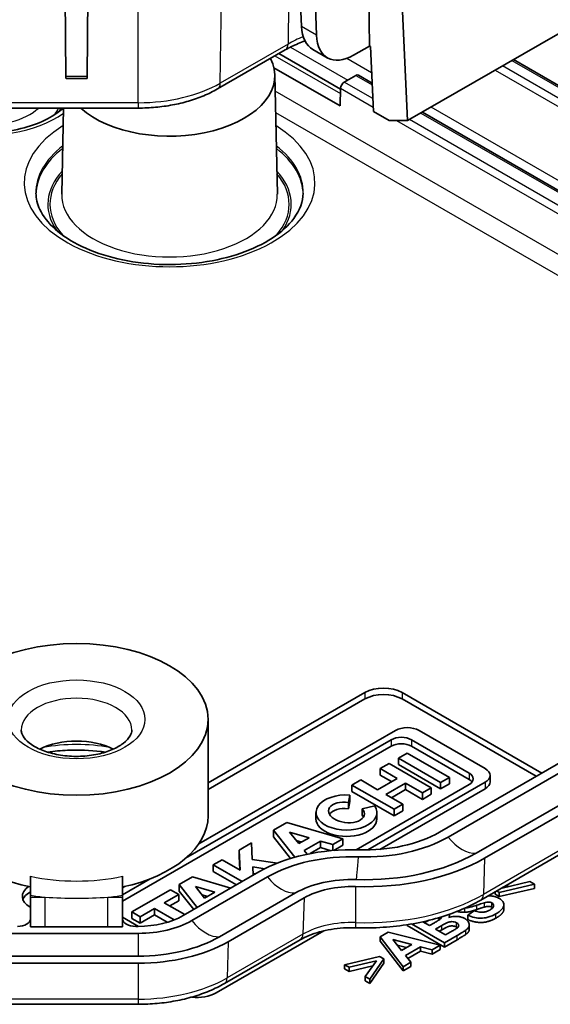
# Model space of a CAD drawing. Units: millimetres. Extents: x 154 to 2530, y 144 to 566.
# Drawn here: x 585 to 605, y 297 to 334 of the extents above; entities that cross this region are included whole.
import ezdxf

# ---------------------------------------------------------------- set-up
doc = ezdxf.new("R2010")
doc.units = ezdxf.units.MM
doc.layers.add('Visible (ISO)', color=7, linetype='Continuous', lineweight=35)
doc.layers.add('Visible Narrow (ISO)', color=7, linetype='Continuous', lineweight=25)

msp = doc.modelspace()

# ---------------------------------------------------------------- linework, layer by layer
at = {"layer": 'Visible (ISO)'}
for p, q in [((599.7643, 330.3179), (634.7045, 350.4907)), ((598.158, 343.7318), (598.3193, 333.1579)), ((599.1688, 343.5608), (599.7643, 330.3179)), ((596.0522, 341.6505), (596.301, 333.5686)), ((595.7353, 333.8952), (595.4083, 341.0142)), ((586.7807, 332.0019), (586.725, 337.1739)), ((587.5841, 332.0019), (587.6397, 337.1739)), ((596.7143, 332.7095), (596.1677, 333.0251)), ((598.3193, 333.1579), (597.7143, 332.8086)), ((598.3546, 333.1374), (598.3193, 333.1579)), ((598.4657, 330.6665), (598.3546, 333.1374)), ((592.5423, 331.5243), (595.1167, 333.0106)), ((594.8721, 332.8694), (597.2176, 331.5153)), ((597.1986, 330.8779), (594.6855, 332.3288)), ((627.1701, 319.1422), (603.7888, 332.6414)), ((587.5827, 331.9188), (586.7821, 331.9188)), ((594.7176, 332.0637), (594.8146, 327.5264)), ((597.7939, 332.038), (597.3599, 331.7875)), ((597.8939, 332.0479), (598.4172, 331.7458)), ((597.2185, 331.5483), (597.1986, 330.8779)), ((583.4221, 330.7964), (589.5285, 330.7964)), ((586.6911, 330.7964), (586.6212, 327.5264)), ((599.0634, 330.3215), (598.4657, 330.6665)), ((600.3273, 330.643), (624.3763, 316.7582)), ((599.7643, 330.3179), (599.0634, 330.3215)), ((626.01, 317.7014), (600.9784, 303.2494)), ((601.306, 303.0603), (626.3376, 317.5123)), ((627.3983, 316.8999), (602.3667, 302.4479)), ((602.6943, 302.2587), (627.7259, 316.7107)), ((602.5486, 300.6662), (627.5801, 315.1182)), ((592.1824, 305.1198), (598.1426, 308.5609)), ((598.1426, 308.316), (592.1824, 304.8749)), ((599.5568, 308.5609), (604.8675, 305.4948)), ((604.6553, 305.3723), (599.5568, 308.316)), ((592.1824, 307.5403), (592.1824, 303.8661)), ((599.3015, 307.1165), (591.8315, 302.8038)), ((602.7118, 305.6686), (600.2039, 307.1165)), ((599.1441, 306.5202), (588.9324, 300.6245)), ((591.3293, 302.2533), (599.1441, 306.7651)), ((599.9101, 306.7651), (602.1032, 305.4989)), ((602.1032, 305.254), (599.9101, 306.5202)), ((599.7539, 306.257), (599.4182, 306.0631)), ((599.4182, 306.0631), (601.0184, 305.1392)), ((599.4182, 306.0631), (599.4182, 305.8182)), ((601.3542, 305.3331), (599.7539, 306.257)), ((599.0614, 305.8571), (598.7282, 305.6648)), ((600.6616, 304.9332), (599.0614, 305.8571)), ((599.4182, 305.8182), (601.0184, 304.8942)), ((598.7282, 305.6648), (598.7282, 305.4198)), ((598.7282, 305.6648), (599.3709, 305.2937)), ((598.7282, 305.4198), (599.1588, 305.1712)), ((601.0184, 305.1392), (601.3542, 305.3331)), ((601.3542, 305.3331), (601.3542, 305.0881)), ((602.8987, 305.4081), (602.8987, 305.1631)), ((597.9832, 305.2346), (597.65, 305.0423)), ((597.65, 305.0423), (597.65, 304.7973)), ((597.65, 305.0423), (599.2503, 304.1184)), ((602.1032, 305.0567), (597.8095, 302.5777)), ((598.6259, 304.8635), (597.9832, 305.2346)), ((598.251, 302.5721), (602.7118, 305.1475)), ((599.3709, 305.2937), (598.6259, 304.8635)), ((598.9407, 304.6818), (599.6858, 305.1119)), ((599.6858, 305.1119), (599.6858, 304.867)), ((599.6858, 305.1119), (600.3285, 304.7409)), ((600.3285, 304.7409), (600.6616, 304.9332)), ((600.6616, 304.9332), (600.6616, 304.6883)), ((601.0184, 305.1392), (601.0184, 304.8942)), ((601.0184, 304.8942), (601.3542, 305.0881)), ((597.516, 304.3786), (597.5715, 304.662)), ((597.5715, 304.662), (597.5715, 304.4171)), ((597.65, 304.7973), (599.2503, 303.8734)), ((598.7149, 302.5949), (602.7118, 304.9026)), ((599.5834, 304.3107), (598.9407, 304.6818)), ((599.1528, 304.5593), (599.6858, 304.867)), ((599.6858, 304.867), (600.3285, 304.4959)), ((600.3285, 304.7409), (600.3285, 304.4959)), ((600.3285, 304.4959), (600.6616, 304.6883)), ((597.516, 304.1336), (597.5715, 304.4171)), ((597.516, 304.3786), (597.516, 304.1336)), ((598.5179, 304.2438), (598.0398, 304.1346)), ((599.2503, 304.1184), (599.5834, 304.3107)), ((599.5834, 304.3107), (599.5834, 304.0658)), ((596.284, 303.998), (596.284, 303.753)), ((598.0398, 304.1346), (598.0398, 303.8897)), ((598.599, 303.998), (598.599, 303.753)), ((599.2503, 304.1184), (599.2503, 303.8734)), ((599.2503, 303.8734), (599.5834, 304.0658)), ((595.1781, 303.6151), (594.6662, 303.3196)), ((597.3003, 302.9926), (595.1781, 303.6151)), ((594.6662, 303.3196), (594.6662, 303.0746)), ((594.6662, 303.3196), (595.4789, 302.2946)), ((594.6662, 303.0746), (595.321, 302.2487)), ((595.2822, 303.2529), (596.022, 303.0359)), ((595.6325, 302.8111), (595.2822, 303.2529)), ((593.8322, 302.838), (593.3616, 302.5663)), ((593.8627, 302.2143), (593.8322, 302.838)), ((595.7407, 302.8735), (595.5353, 302.9338)), ((596.022, 303.0359), (595.6325, 302.8111)), ((595.84, 302.5495), (596.46, 302.9075)), ((596.46, 302.9075), (596.9195, 302.7727)), ((596.46, 302.9075), (596.46, 302.6625)), ((596.9195, 302.7727), (597.3003, 302.9926)), ((596.9195, 302.7727), (596.9195, 302.549)), ((596.9623, 302.5525), (597.3003, 302.7476)), ((597.3003, 302.9926), (597.3003, 302.7476)), ((593.3616, 302.5663), (593.3616, 302.3214)), ((593.3616, 302.5663), (593.399, 301.8034)), ((593.3616, 302.3214), (593.3866, 301.8105)), ((595.9514, 302.4089), (595.84, 302.5495)), ((596.0578, 302.4303), (596.46, 302.6625)), ((596.46, 302.6625), (596.8638, 302.5441)), ((592.7195, 302.1957), (592.3815, 302.0005)), ((592.3815, 302.0005), (592.3815, 301.7556)), ((592.3815, 302.0005), (593.477, 301.368)), ((593.399, 301.8034), (592.7195, 302.1957)), ((594.8195, 302.0742), (593.8627, 302.2143)), ((585.4324, 301.5702), (585.4324, 300.8557)), ((588.9324, 300.8557), (588.9324, 301.5702)), ((594.1137, 301.7356), (591.233, 300.0724)), ((592.3815, 301.7556), (593.2649, 301.2455)), ((593.8925, 301.6079), (593.877, 301.9241)), ((593.877, 301.9241), (594.3368, 301.8567)), ((593.8891, 301.6773), (593.9878, 301.6629)), ((588.9324, 300.8694), (589.9759, 301.4719)), ((591.5945, 301.5462), (591.0827, 301.2507)), ((591.0827, 301.2507), (591.0827, 301.0057)), ((591.0827, 301.2507), (591.7707, 300.3829)), ((591.5606, 299.8832), (594.4413, 301.5464)), ((593.0474, 301.12), (591.5945, 301.5462)), ((591.6987, 301.184), (592.4385, 300.967)), ((592.049, 300.7421), (591.6987, 301.184)), ((603.2529, 300.9588), (604.5884, 301.2681)), ((604.4149, 301.3683), (603.3661, 301.1175)), ((603.5955, 301.2706), (603.5093, 301.1517)), ((604.5884, 301.2681), (604.4149, 301.3683)), ((604.5884, 301.1048), (604.5884, 301.2681)), ((585.4324, 300.9778), (585.4146, 300.9675)), ((585.4324, 300.7657), (585.4324, 300.8557)), ((589.0224, 301.1819), (588.9324, 301.1299)), ((588.9324, 300.8557), (588.9324, 300.7657)), ((590.7498, 301.0584), (589.2883, 300.2147)), ((590.5189, 300.5616), (591.0646, 300.8767)), ((591.0646, 300.8767), (590.7498, 301.0584)), ((591.0646, 300.8767), (591.0646, 300.6317)), ((591.0827, 301.0057), (591.6375, 300.3059)), ((592.1571, 300.8046), (591.9518, 300.8648)), ((592.4385, 300.967), (592.049, 300.7421)), ((595.5019, 300.934), (592.6212, 299.2709)), ((603.0901, 300.8895), (603.0901, 300.9789)), ((603.2529, 300.7955), (603.0901, 300.8895)), ((603.1542, 301.0158), (603.2529, 300.9588)), ((604.5884, 301.1048), (603.2529, 300.7955)), ((603.2529, 300.7955), (603.2529, 300.9588)), ((603.3661, 301.1175), (603.3919, 301.1531)), ((585.4324, 299.6507), (585.4324, 300.7657)), ((588.9324, 300.7657), (588.9324, 299.6507)), ((591.2996, 300.1109), (590.5189, 300.5616)), ((590.731, 300.4392), (591.0646, 300.6317)), ((592.9489, 299.0817), (595.8296, 300.7449)), ((603.4282, 300.3174), (603.4282, 300.4807)), ((585.4324, 300.3857), (585.4146, 300.396)), ((589.2883, 300.2147), (589.2883, 299.9697)), ((589.2883, 300.2147), (589.6031, 300.0329)), ((589.6031, 300.0329), (590.1411, 300.3435)), ((589.6031, 299.788), (590.1411, 300.0986)), ((590.1411, 300.3435), (590.1411, 300.0986)), ((590.1411, 300.3435), (590.8932, 299.9093)), ((590.1411, 300.0986), (590.6274, 299.8178)), ((601.3601, 300.0116), (601.3601, 300.1)), ((602.3065, 300.2618), (602.0554, 300.0857)), ((602.0554, 299.9224), (602.0554, 300.0857)), ((589.5424, 299.6648), (588.9324, 300.017)), ((589.2883, 299.9697), (589.6031, 299.788)), ((589.6031, 300.0329), (589.6031, 299.788)), ((599.7486, 299.6909), (599.7486, 299.7281)), ((601.1628, 298.8744), (599.7486, 299.6909)), ((599.9186, 299.7561), (601.1628, 299.0377)), ((600.5959, 299.6949), (600.3448, 299.8398)), ((600.4331, 299.8147), (600.4107, 299.8018)), ((600.7834, 299.8031), (600.5959, 299.6949)), ((600.8309, 299.5592), (601.0626, 299.693)), ((602.1119, 299.5587), (602.1119, 299.722)), ((583.4221, 299.3973), (589.5285, 299.3973)), ((585.9934, 299.6507), (585.4324, 299.6507)), ((588.3714, 299.6507), (585.9934, 299.6507)), ((588.9324, 299.6507), (588.3714, 299.6507)), ((589.5285, 299.6648), (589.4324, 299.6648)), ((596.58, 299.4938), (592.4857, 297.13)), ((599.0307, 299.4397), (598.7268, 299.2642)), ((601.0098, 298.9493), (599.0307, 299.4397)), ((601.2092, 299.3407), (600.8309, 299.5592)), ((601.0626, 299.5297), (600.9723, 299.4775)), ((601.1628, 299.0377), (601.6447, 299.3159)), ((601.4744, 299.4938), (601.2092, 299.3407)), ((592.8031, 297.4891), (595.6838, 299.1523)), ((598.7268, 299.2642), (599.5913, 298.1303)), ((598.7268, 299.1009), (598.7268, 299.2642)), ((599.5913, 297.967), (598.7268, 299.1009)), ((599.5374, 298.7464), (599.2054, 299.1596)), ((599.2054, 299.1596), (599.9243, 298.9698)), ((599.7302, 298.8578), (599.3719, 298.9524)), ((599.9243, 298.9698), (599.5374, 298.7464)), ((600.6993, 298.7701), (601.0098, 298.9493)), ((601.0098, 298.786), (601.0098, 298.9493)), ((601.6447, 299.1526), (601.1628, 298.8744)), ((601.1628, 298.8744), (601.1628, 299.0377)), ((599.6904, 298.5585), (600.2552, 298.8846)), ((600.2552, 298.7213), (599.7801, 298.447)), ((600.2552, 298.8846), (600.6993, 298.7701)), ((600.2552, 298.7213), (600.2552, 298.8846)), ((600.6993, 298.6068), (600.2552, 298.7213)), ((601.0098, 298.786), (600.6993, 298.6068)), ((600.6993, 298.6068), (600.6993, 298.7701)), ((589.5285, 298.5312), (583.4221, 298.5312)), ((583.4221, 298.2637), (589.5285, 298.2637)), ((598.6998, 298.518), (597.3686, 298.2062)), ((597.3686, 298.2062), (597.5422, 298.106)), ((597.3686, 298.0429), (597.3686, 298.2062)), ((597.5422, 298.106), (598.5866, 298.3581)), ((598.5866, 298.3581), (598.1533, 297.7532)), ((598.3269, 297.653), (598.8626, 298.4241)), ((598.8626, 298.2608), (598.3269, 297.4897)), ((598.8626, 298.4241), (598.6998, 298.518)), ((598.8626, 298.2608), (598.8626, 298.4241)), ((599.5913, 298.1303), (599.8942, 298.3052)), ((599.8942, 298.3052), (599.6904, 298.5585)), ((599.8942, 298.1419), (599.8942, 298.3052)), ((597.5422, 297.9427), (597.3686, 298.0429)), ((598.4452, 298.1607), (597.5422, 297.9427)), ((597.5422, 297.9427), (597.5422, 298.106)), ((599.8942, 298.1419), (599.5913, 297.967)), ((599.5913, 297.967), (599.5913, 298.1303)), ((598.1533, 297.7532), (598.3269, 297.653)), ((598.1533, 297.5899), (598.1533, 297.7532)), ((598.3269, 297.4897), (598.1533, 297.5899)), ((598.3269, 297.4897), (598.3269, 297.653)), ((583.4221, 296.6988), (589.5285, 296.6988))]:
    msp.add_line(p, q, dxfattribs=at)
for centre, major_axis, ratio, start_param, end_param in [((597.156, 334.7639), (0.9821, 1.7423), 0.5907462, 2.3850045, 3.1354961), ((597.7143, 334.4416), (-1, -1.7321), 0.5773503, 5.5326937, 7.0685835), ((590.7179, 332.0352), (4, 0), 0.5773503, 3.7078012, 6.5691372), ((586.7807, 332.1188), (-0.0014, 0.2), 0.0050382, 2.1949668, 3.1415567), ((587.5841, 332.1188), (-0.0014, -0.2), 0.0050382, 0.0000359, 0.9466259), ((597.7939, 331.8747), (0.1, 0.1732), 0.5773503, 0, 0.7853982), ((597.3599, 331.6242), (-0.1, -0.1732), 0.5773503, 3.9269908, 5.4628806), ((598.8497, 308.1527), (1, 0), 0.5773503, 0.7853982, 2.3561945), ((598.8497, 307.9077), (-1, 0), 0.5773503, 3.9269908, 5.4977871), ((599.7527, 306.856), (-0.6381, 0), 0.5773503, 3.9269908, 5.4977871), ((587.1824, 305.4991), (2.1, 0), 0.5773503, 0.8439615, 2.2976311), ((599.5271, 306.544), (0.5417, 0), 0.5773503, 0.7853982, 2.3561945), ((599.5271, 306.2991), (-0.5417, 0), 0.5773503, 3.9269908, 5.4977871), ((601.7202, 305.2778), (0.5417, 0), 0.5773503, 5.4977871, 7.0685835), ((602.2606, 305.4081), (0.6381, 0), 0.5773503, 5.4977871, 7.0685835), ((601.7202, 305.0329), (-0.5417, 0), 0.5773503, 3.5439986, 3.9269908), ((602.2606, 305.1631), (0.6381, 0), 0.5773503, 5.4977871, 6.2831853), ((597.4415, 303.998), (-1.1575, 0), 0.5773503, 4.5998247, 9.8014552), ((597.4415, 303.998), (0.6791, -0.0819), 0.5659796, 1.529267, 6.8483306), ((597.4415, 303.753), (0.6791, -0.0819), 0.5659796, 1.529267, 2.8894938), ((587.1824, 303.8661), (-5, 0), 0.5773503, 0, 1.2132252), ((587.1824, 303.8661), (5, 0), 0.5773503, 5.0699601, 6.2831853), ((597.4415, 303.753), (0.6791, -0.0819), 0.5659796, 0.3884492, 0.5651453), ((597.4415, 303.753), (-1.1575, 0), 0.5773503, 0, 3.1415927), ((598.1426, 304.8867), (4.4738, 0), 0.5773503, 4.6567185, 5.4977871), ((598.1426, 304.8867), (-4.0105, 0), 0.5773503, 1.5151258, 2.3561945), ((597.6418, 299.6986), (-4.9895, 0), 0.5773503, 4.6567185, 5.4977871), ((597.6418, 299.6986), (4.5262, 0), 0.5773503, 1.5151258, 2.3561945), ((598.1426, 304.8867), (-5.9738, 0), 0.5773503, 1.5151258, 2.3561945), ((598.1426, 304.8867), (6.4371, 0), 0.5773503, 4.6567185, 5.4977871), ((597.6418, 299.6986), (-3.0262, 0), 0.5773503, 4.6567185, 5.4977871), ((597.6418, 299.6986), (2.5629, 0), 0.5773503, 1.5151258, 2.3561945), ((586.1217, 300.8042), (-1, 0), 0.5773503, 5.5790118, 7.0685835), ((586.1217, 300.5593), (-1, 0), 0.5773503, 5.4977871, 6.0694292), ((589.5285, 301.0565), (-2.4105, 0), 0.5773503, 1.5707963, 2.3561945), ((584.9324, 299.9536), (0.5, 0), 0.5777022, 4.712389, 6.2831853), ((589.4324, 299.9536), (0.5, 0), 0.5777022, 3.1415927, 4.712389), ((589.5285, 301.0565), (2.8738, 0), 0.5773503, 4.712389, 5.4977871), ((589.5285, 301.0565), (-4.3738, 0), 0.5773503, 1.5707963, 2.3561945), ((589.5285, 301.0565), (4.8371, 0), 0.5773503, 4.712389, 5.4977871), ((591.7786, 297.5382), (-1, 0), 0.5773503, 1.3540297, 2.3561945)]:
    msp.add_ellipse(centre, major_axis=major_axis, ratio=ratio, start_param=start_param, end_param=end_param, dxfattribs=at)
msp.add_ellipse((587.1824, 307.5403), major_axis=(-5, 0), ratio=0.5773503, dxfattribs=at)
for points, degree, knots in [([(595.1167, 333.0106), (595.2642, 333.0958), (595.427, 333.1762), (595.6877, 333.2851), (595.7762, 333.3192), (595.8672, 333.3512)], 3, [0, 0, 0, 0, 0.07097834, 0.07097834, 0.10565782, 0.10565782, 0.10565782, 0.10565782]), ([(586.6742, 330.7964), (586.5581, 330.6891), (586.4187, 330.5847), (586.0228, 330.3449), (585.7423, 330.2182), (585.1159, 330.0153), (584.7695, 329.9396), (584.0464, 329.8508), (583.6694, 329.8382), (582.927, 329.8791), (582.5618, 329.9327), (581.885, 330.098), (581.5731, 330.2095), (581.0367, 330.4722), (580.8113, 330.6229), (580.4612, 330.9393), (580.338, 331.1042), (580.2001, 331.3952), (580.1703, 331.523), (580.1676, 331.6494)], 3, [1.3437247, 1.3437247, 1.3437247, 1.3437247, 1.5467104, 1.5467104, 1.8449268, 1.8449268, 2.1465363, 2.1465363, 2.4512873, 2.4512873, 2.7565709, 2.7565709, 3.0595899, 3.0595899, 3.3586269, 3.3586269, 3.6600428, 3.6600428, 3.9146479, 3.9146479, 3.9146479, 3.9146479]), ([(589.5285, 330.7964), (589.7483, 330.7964), (589.968, 330.8063), (590.4029, 330.8461), (590.618, 330.8759), (591.039, 330.9549), (591.2449, 331.0041), (591.6432, 331.1212), (591.8357, 331.1892), (592.203, 331.3433), (592.378, 331.4294), (592.5423, 331.5243)], 3, [3.92699082, 3.92699082, 3.92699082, 3.92699082, 4.08407045, 4.08407045, 4.24115008, 4.24115008, 4.39822972, 4.39822972, 4.55530935, 4.55530935, 4.71238898, 4.71238898, 4.71238898, 4.71238898]), ([(595.7971, 327.5555), (595.7904, 327.2404), (595.6781, 326.9187), (595.2465, 326.3361), (594.9684, 326.0787), (594.2783, 325.6279), (593.8739, 325.4323), (592.9685, 325.1176), (592.4673, 324.9988), (591.418, 324.8536), (590.8698, 324.828), (589.786, 324.8744), (589.2507, 324.9466), (588.2521, 325.1793), (587.7887, 325.3395), (586.9835, 325.7247), (586.6409, 325.9491), (586.1026, 326.4305), (585.9085, 326.6865), (585.6916, 327.1467), (585.6431, 327.3517), (585.6388, 327.5555)], 3, [0.7977411, 0.7977411, 0.7977411, 0.7977411, 1.1895057, 1.1895057, 1.5091224, 1.5091224, 1.8142123, 1.8142123, 2.1210443, 2.1210443, 2.430198, 2.430198, 2.7398782, 2.7398782, 3.0480869, 3.0480869, 3.3536039, 3.3536039, 3.661313, 3.661313, 3.9146479, 3.9146479, 3.9146479, 3.9146479]), ([(589.2824, 307.1321), (589.2824, 307.0656), (589.2662, 306.9966), (589.1697, 306.8251), (589.0826, 306.7231), (588.843, 306.5403), (588.7041, 306.4593), (588.3775, 306.3182), (588.1895, 306.2584), (587.7808, 306.1701), (587.5595, 306.1425), (587.109, 306.1252), (586.8797, 306.136), (586.4411, 306.1949), (586.2318, 306.2429), (585.8587, 306.3668), (585.6942, 306.4423), (585.4263, 306.6047), (585.3219, 306.6913), (585.1707, 306.859), (585.1262, 306.9385), (585.0886, 307.0516), (585.0824, 307.0919), (585.0824, 307.1321)], 3, [0.7853982, 0.7853982, 0.7853982, 0.7853982, 1.0995574, 1.0995574, 1.433162, 1.433162, 1.7136978, 1.7136978, 1.9983375, 1.9983375, 2.2898716, 2.2898716, 2.5847209, 2.5847209, 2.8782801, 2.8782801, 3.1661172, 3.1661172, 3.4469586, 3.4469586, 3.7374691, 3.7374691, 3.9269908, 3.9269908, 3.9269908, 3.9269908]), ([(588.2721, 306.2895), (588.2198, 306.2976), (588.1673, 306.3051), (587.6983, 306.3667), (587.2655, 306.3845), (586.5864, 306.3524), (586.3362, 306.3273), (586.0927, 306.2895)], 3, [6.80643455, 6.80643455, 6.80643455, 6.80643455, 6.84514426, 6.84514426, 7.15027677, 7.15027677, 7.33073239, 7.33073239, 7.33073239, 7.33073239]), ([(603.2551, 300.7211), (603.2096, 300.7473), (603.1588, 300.771), (603.0453, 300.8078), (602.9925, 300.8172), (602.904, 300.8263), (602.8655, 300.8278), (602.827, 300.8269)], 3, [-0.076461672, -0.076461672, -0.076461672, -0.076461672, -0.069944607, -0.069944607, -0.06327062, -0.06327062, -0.058099467, -0.058099467, -0.058099467, -0.058099467]), ([(597.7994, 299.6108), (598.1447, 299.5997), (598.4914, 299.6054), (599.1789, 299.6503), (599.5197, 299.6894), (600.1867, 299.8005), (600.5129, 299.8723), (601.1423, 300.0474), (601.4456, 300.1506), (602.0217, 300.3867), (602.2945, 300.5195), (602.5486, 300.6662)], 3, [3.87132031, 3.87132031, 3.87132031, 3.87132031, 4.03953404, 4.03953404, 4.20774778, 4.20774778, 4.37596151, 4.37596151, 4.54417525, 4.54417525, 4.71238898, 4.71238898, 4.71238898, 4.71238898]), ([(601.9544, 300.3633), (602.0148, 300.3667), (602.0791, 300.3775), (602.2293, 300.4117), (602.3194, 300.4397), (602.4003, 300.4678)], 3, [-0.048333668, -0.048333668, -0.048333668, -0.048333668, -0.028312749, -0.028312749, 0, 0, 0, 0]), ([(602.4003, 300.4678), (602.4574, 300.4877), (602.5261, 300.5114), (602.6181, 300.542), (602.662, 300.5564), (602.6902, 300.5642)], 3, [-0.025640509, -0.025640509, -0.025640509, -0.025640509, -0.009401354, -0.009401354, 0, 0, 0, 0]), ([(602.6902, 300.5642), (602.7163, 300.5714), (602.7444, 300.5781), (602.7941, 300.5862), (602.8175, 300.5888), (602.8667, 300.5889), (602.8886, 300.5855), (602.9301, 300.5755), (602.9511, 300.5668), (602.9694, 300.5562)], 3, [-0.024639793, -0.024639793, -0.024639793, -0.024639793, -0.018396451, -0.018396451, -0.013486767, -0.013486767, -0.007791609, -0.007791609, 0, 0, 0, 0]), ([(602.9694, 300.5562), (602.9815, 300.5492), (602.9922, 300.5415), (603.0105, 300.525), (603.0178, 300.5163), (603.0355, 300.4873), (603.0392, 300.4664), (603.0358, 300.4276), (603.0297, 300.4042), (602.9769, 300.3408), (602.9327, 300.3097), (602.8864, 300.283)], 3, [-0.074770136, -0.074770136, -0.074770136, -0.074770136, -0.065458873, -0.065458873, -0.056274837, -0.056274837, -0.036467308, -0.036467308, -0.019627805, -0.019627805, 0, 0, 0, 0]), ([(603.1257, 300.1423), (603.1832, 300.1755), (603.2383, 300.2116), (603.325, 300.2827), (603.36, 300.3179), (603.4124, 300.3948), (603.4278, 300.4361), (603.4288, 300.5342), (603.4038, 300.5806), (603.3527, 300.6525), (603.3102, 300.6892), (603.2551, 300.7211)], 3, [-0.080038329, -0.080038329, -0.080038329, -0.080038329, -0.065681354, -0.065681354, -0.053467077, -0.053467077, -0.040383927, -0.040383927, -0.023402338, -0.023402338, 0, 0, 0, 0]), ([(601.3288, 300.0023), (601.3497, 300.0347), (601.3607, 300.0683), (601.3599, 300.1107), (601.3592, 300.1184), (601.3579, 300.1261)], 3, [-0.052342492, -0.052342492, -0.052342492, -0.052342492, -0.036003381, -0.036003381, -0.032326079, -0.032326079, -0.032326079, -0.032326079]), ([(602.0554, 300.0857), (602.1357, 300.0491), (602.2245, 300.0177), (602.3994, 299.9815), (602.4803, 299.9734), (602.6259, 299.9762), (602.7099, 299.9832), (602.9285, 300.0409), (603.0344, 300.0896), (603.1257, 300.1423)], 3, [-0.17123838, -0.17123838, -0.17123838, -0.17123838, -0.11654531, -0.11654531, -0.0720276, -0.0720276, -0.03875092, -0.03875092, 0, 0, 0, 0]), ([(602.8864, 300.283), (602.8506, 300.2623), (602.8107, 300.2436), (602.7258, 300.2161), (602.6825, 300.207), (602.5992, 300.2001), (602.553, 300.1998), (602.4287, 300.2183), (602.3641, 300.2385), (602.3065, 300.2618)], 3, [-0.083573931, -0.083573931, -0.083573931, -0.083573931, -0.060097287, -0.060097287, -0.038461955, -0.038461955, -0.021078994, -0.021078994, 0, 0, 0, 0]), ([(603.4282, 300.3174), (603.4282, 300.2522), (603.31, 300.0854), (603.1257, 299.979)], 2, [1.3512195, 1.3512195, 1.3512195, 2, 3, 3, 3]), ([(600.9871, 299.9257), (600.9722, 299.9151), (600.9437, 299.8975), (600.8765, 299.8571), (600.8252, 299.8273), (600.7834, 299.8031)], 3, [-0.028795814, -0.028795814, -0.028795814, -0.028795814, -0.01774215, -0.01774215, 0, 0, 0, 0]), ([(601.0512, 300.0253), (601.0518, 300.0124), (601.0486, 299.9993), (601.0316, 299.9645), (601.0115, 299.9441), (600.9871, 299.9257)], 3, [-0.018767932, -0.018767932, -0.018767932, -0.018767932, -0.012010827, -0.012010827, 0, 0, 0, 0]), ([(601.0626, 299.693), (601.1178, 299.7249), (601.19, 299.7651), (601.3019, 299.8175), (601.3327, 299.8277), (601.3926, 299.8406), (601.4221, 299.8441), (601.4825, 299.844), (601.5117, 299.8405), (601.5735, 299.8254), (601.6034, 299.8127), (601.6296, 299.7975)], 3, [-0.051658509, -0.051658509, -0.051658509, -0.051658509, -0.039338308, -0.039338308, -0.029242768, -0.029242768, -0.020115041, -0.020115041, -0.011113368, -0.011113368, 0, 0, 0, 0]), ([(601.9379, 299.9593), (601.9069, 299.9772), (601.8729, 299.9931), (601.7998, 300.0186), (601.7619, 300.0282), (601.6744, 300.0426), (601.6133, 300.0482), (601.4657, 300.0383), (601.3948, 300.0232), (601.3288, 300.0023)], 3, [-0.082689305, -0.082689305, -0.082689305, -0.082689305, -0.063161369, -0.063161369, -0.044535615, -0.044535615, -0.022572028, -0.022572028, 0, 0, 0, 0]), ([(601.6296, 299.7975), (601.6491, 299.7863), (601.6667, 299.7737), (601.6927, 299.7475), (601.7016, 299.7343), (601.7127, 299.7001), (601.7092, 299.6811), (601.697, 299.6477), (601.6822, 299.6291), (601.6619, 299.6121)], 3, [-0.028014974, -0.028014974, -0.028014974, -0.028014974, -0.02259806, -0.02259806, -0.01774633, -0.01774633, -0.010738076, -0.010738076, 0, 0, 0, 0]), ([(601.9799, 299.5206), (602.0215, 299.5508), (602.0566, 299.584), (602.1069, 299.6615), (602.112, 299.6967), (602.1117, 299.7726), (602.0894, 299.8158), (602.0354, 299.8904), (601.9932, 299.9274), (601.9379, 299.9593)], 3, [-0.060135543, -0.060135543, -0.060135543, -0.060135543, -0.051685189, -0.051685189, -0.0419962, -0.0419962, -0.023460605, -0.023460605, 0, 0, 0, 0]), ([(595.6838, 299.1523), (595.7866, 299.2116), (595.9007, 299.2675), (596.1477, 299.3687), (596.2806, 299.4141), (596.5604, 299.4919), (596.7073, 299.5243), (597.0101, 299.5748), (597.166, 299.5927), (597.4813, 299.6133), (597.6408, 299.6159), (597.7994, 299.6108)], 3, [4.71238898, 4.71238898, 4.71238898, 4.71238898, 4.88060271, 4.88060271, 5.04881645, 5.04881645, 5.21703018, 5.21703018, 5.38524392, 5.38524392, 5.55345765, 5.55345765, 5.55345765, 5.55345765]), ([(601.6619, 299.6121), (601.6494, 299.601), (601.6247, 299.5845), (601.561, 299.5443), (601.5137, 299.5165), (601.4744, 299.4938)], 3, [-0.028050195, -0.028050195, -0.028050195, -0.028050195, -0.016671718, -0.016671718, 0, 0, 0, 0]), ([(601.6447, 299.3159), (601.7132, 299.356), (601.7961, 299.405), (601.9009, 299.4691), (601.9521, 299.5008), (601.9799, 299.5206)], 3, [-0.037363812, -0.037363812, -0.037363812, -0.037363812, -0.013234822, -0.013234822, 0, 0, 0, 0]), ([(602.1119, 299.5587), (602.1119, 299.5326), (602.0801, 299.4301), (601.9799, 299.3573)], 2, [1.6615385, 1.6615385, 1.6615385, 2, 3, 3, 3]), ([(589.5285, 296.6988), (589.7676, 296.6988), (590.0066, 296.7097), (590.4797, 296.7529), (590.7136, 296.7853), (591.1714, 296.8712), (591.3952, 296.9247), (591.8279, 297.052), (592.0368, 297.1258), (592.4354, 297.293), (592.6251, 297.3864), (592.8031, 297.4891)], 3, [3.92699082, 3.92699082, 3.92699082, 3.92699082, 4.08407045, 4.08407045, 4.24115008, 4.24115008, 4.39822972, 4.39822972, 4.55530935, 4.55530935, 4.71238898, 4.71238898, 4.71238898, 4.71238898])]:
    msp.add_open_spline(points, degree=degree, knots=knots, dxfattribs=at)
for points in [[(601.9379, 300.1993), (601.7754, 300.194), (601.6475, 300.234)], [(602.4003, 300.3045), (602.1136, 300.2049), (601.9379, 300.1993)], [(602.6902, 300.4009), (602.6234, 300.3823), (602.4003, 300.3045)], [(602.9694, 300.3929), (602.9188, 300.4221), (602.7894, 300.4283), (602.6902, 300.4009)], [(603.0012, 300.3701), (602.9877, 300.3823), (602.9694, 300.3929)], [(600.5681, 299.8919), (600.5126, 299.8606), (600.4331, 299.8147)], [(600.9828, 299.9466), (600.9426, 299.9699), (600.8982, 299.9798)], [(600.9999, 299.9359), (600.992, 299.9414), (600.9828, 299.9466)], [(603.1257, 299.979), (602.8573, 299.824), (602.3216, 299.801), (602.0554, 299.9224)], [(601.6296, 299.6342), (601.566, 299.671), (601.4162, 299.6865), (601.2577, 299.6423), (601.0626, 299.5297)], [(601.6624, 299.6125), (601.6481, 299.6235), (601.6296, 299.6342)], [(601.9799, 299.3573), (601.9152, 299.3112), (601.6447, 299.1526)]]:
    msp.add_open_spline(points, degree=2, dxfattribs=at)
at = {"layer": 'Visible Narrow (ISO)'}
for p, q in [((589.5285, 331.0006), (589.5285, 337.1739)), ((592.6458, 331.7461), (592.7312, 337.3445)), ((596.301, 333.5686), (595.7353, 333.8952)), ((595.2202, 333.2324), (592.6458, 331.7461)), ((595.316, 333.118), (597.4902, 331.8627)), ((594.7257, 332.7849), (597.2126, 331.3491)), ((598.3995, 332.1397), (597.4534, 332.686)), ((627.0443, 318.7316), (603.3703, 332.3998)), ((603.7302, 332.6076), (627.1596, 319.0806)), ((587.5841, 332.0019), (586.7807, 332.0019)), ((597.7939, 332.038), (598.4203, 331.6763)), ((603.0925, 332.2394), (626.906, 318.4907)), ((597.2185, 331.5483), (598.4583, 330.8325)), ((598.4435, 331.1619), (597.3599, 331.7875)), ((619.6898, 317.0328), (594.7309, 331.4428)), ((589.5285, 331.0006), (583.4221, 331.0006)), ((589.5285, 331.0006), (589.5285, 330.7964)), ((624.7087, 316.9501), (600.6597, 330.8348)), ((594.7483, 330.6308), (618.3039, 317.031)), ((600.2687, 330.6091), (624.3178, 316.7244)), ((599.3459, 330.3201), (623.606, 316.3135)), ((623.8838, 316.4739), (599.8348, 330.3586)), ((627.6835, 315.3329), (602.6519, 300.8809)), ((598.1426, 308.5609), (598.1426, 308.316)), ((599.5568, 308.5609), (599.5568, 308.316)), ((599.1441, 306.7651), (599.1441, 306.5202)), ((599.9101, 306.7651), (599.9101, 306.5202)), ((602.1032, 305.4989), (602.1032, 305.254)), ((602.7118, 305.1475), (602.7118, 304.9026)), ((602.6943, 302.2587), (602.6519, 300.8809)), ((585.4146, 301.1658), (585.4146, 300.9675)), ((597.7844, 301.176), (597.7877, 299.8083)), ((585.9934, 300.7657), (585.4324, 300.7657)), ((585.9934, 299.6507), (585.9934, 300.7657)), ((588.9324, 300.7657), (588.3714, 300.7657)), ((588.3714, 299.6507), (588.3714, 300.7657)), ((595.8296, 300.7449), (595.7872, 299.3671)), ((602.4003, 300.3045), (602.4003, 300.4678)), ((602.6902, 300.4009), (602.6902, 300.5642)), ((602.9694, 300.3929), (602.9694, 300.5562)), ((601.9379, 300.1993), (601.9379, 300.356)), ((603.1257, 299.979), (603.1257, 300.1423)), ((600.4331, 299.8147), (600.4331, 299.8597)), ((600.9828, 299.9466), (600.9828, 300.0046)), ((601.0626, 299.5297), (601.0626, 299.693)), ((601.6296, 299.6342), (601.6296, 299.7975)), ((589.5285, 299.3973), (589.5285, 298.5312)), ((595.7872, 299.3671), (592.9065, 297.7039)), ((601.6447, 299.1526), (601.6447, 299.3159)), ((601.9799, 299.3573), (601.9799, 299.5206)), ((592.9489, 299.0817), (592.9065, 297.7039)), ((589.5285, 298.2637), (589.5285, 296.8961)), ((589.5285, 296.8961), (583.4221, 296.8961)), ((589.5285, 296.8961), (589.5285, 296.6988))]:
    msp.add_line(p, q, dxfattribs=at)
for centre, major_axis, ratio, start_param, end_param in [((594.8667, 333.4436), (0.25, -0.433), 0.5773503, 0, 0.7679449), ((583.6469, 332.0352), (-3.9295, 0), 0.5773503, 0.0506799, 2.4553703), ((589.5285, 333.5459), (-4.4086, 0), 0.5773503, 1.5707963, 2.3561945), ((592.2923, 331.9573), (0.25, -0.433), 0.5773503, 0, 0.7679449), ((583.6469, 331.5797), (-2.497, 0), 0.5773503, 0.3116302, 2.5671375), ((583.6469, 331.2187), (2.9469, 0), 0.5773503, 5.8788789, 6.0323288), ((583.6469, 331.2187), (3.0276, 0), 0.5773503, 5.9610311, 6.0391501), ((590.7179, 327.9527), (-5.5295, 0), 0.5773503, 5.5318948, 10.1760685), ((590.7179, 327.5917), (-5.0796, 0), 0.5773503, 5.6376983, 6.2955282), ((590.7179, 327.5917), (5.0796, 0), 0.5773503, 6.2708424, 6.9286723), ((590.7179, 327.4972), (-5.0775, 0), 0.5773503, 5.6389135, 6.278633), ((590.7179, 327.4972), (5.0775, 0), 0.5773503, 0.0045523, 0.6442718), ((590.7179, 327.1362), (-4.6276, 0), 0.5773503, 5.7908737, 6.6613342), ((590.7179, 327.1362), (-4.5469, 0), 0.5773503, 5.8261542, 6.7437368), ((590.7179, 327.1362), (4.5469, 0), 0.5773503, 5.8226338, 6.7402164), ((590.7179, 327.1362), (4.6276, 0), 0.5773503, 5.9050364, 6.7754969), ((590.7179, 327.4972), (4.097, 0), 0.5773503, 3.1292497, 6.2955282), ((587.1824, 307.1321), (-2.1, 0), 0.5773503, 3.1415927, 6.2831853), ((587.1824, 304.2743), (-4, 0), 0.5773503, 4.3888378, 5.0359402), ((601.8363, 303.8206), (0.7531, -1.3045), 0.5773503, 4.9765824, 6.0189919), ((597.8519, 302.942), (-0.0484, -1.5055), 0.0454313, 0.095006, 1.1374155), ((587.1824, 304.2743), (-5, 0), 0.5773503, 1.2132252, 1.9283674), ((594.9716, 302.3068), (0.7531, -1.3045), 0.5773503, 4.9765824, 6.0189919), ((587.1824, 303.8661), (5.5, 0), 0.5773503, 4.388578, 4.4944931), ((587.1824, 303.8661), (5.5, 0), 0.5773503, 4.9302848, 5.0362), ((598.1426, 303.4844), (-6.3772, 0), 0.5773503, 1.5151258, 2.3561945), ((602.2986, 301.0992), (0.25, -0.433), 0.5773503, 0, 0.7504916), ((592.0909, 300.6436), (0.7531, -1.3045), 0.5773503, 4.9765824, 6.0189919), ((597.6418, 298.2963), (-2.6228, 0), 0.5773503, 4.6567185, 5.4977871), ((597.8155, 300.1106), (-0.0161, -0.4997), 0.0454313, 5.3635063, 6.2831853), ((595.4338, 299.5853), (0.25, -0.433), 0.5773503, 0, 0.7504916), ((589.5285, 299.6542), (-4.7772, 0), 0.5773503, 1.5707963, 2.3561945), ((592.5531, 297.9221), (0.25, -0.433), 0.5773503, 0, 0.7504916)]:
    msp.add_ellipse(centre, major_axis=major_axis, ratio=ratio, start_param=start_param, end_param=end_param, dxfattribs=at)
msp.add_ellipse((587.1824, 307.5403), major_axis=(-2.6, 0), ratio=0.5773503, dxfattribs=at)
for points, knots in [([(595.3378, 340.9444), (595.3337, 340.6751), (595.3296, 340.4058), (595.2934, 338.0346), (595.2614, 335.9327), (595.2293, 333.8308), (595.2267, 333.6621), (595.2242, 333.4935), (595.2211, 333.294), (595.2207, 333.2632), (595.2202, 333.2324)], [-1.00423205, -1.00423205, -1.00423205, -1.00423205, -0.90437307, -0.90437307, -0.12505541, -0.12505541, -0.12505541, -0.0625277, -0.0625277, -0.05110273, -0.05110273, -0.05110273, -0.05110273]), ([(588.3714, 300.7657), (587.9864, 300.736), (587.5846, 300.7216), (586.7802, 300.7216), (586.3784, 300.736), (585.9934, 300.7657)], [-0.23779696, -0.23779696, -0.23779696, -0.23779696, -0.11889848, -0.11889848, 0, 0, 0, 0]), ([(585.9934, 299.6507), (586.3898, 299.6507), (586.7861, 299.656), (587.5787, 299.656), (587.975, 299.6507), (588.3714, 299.6507)], [0, 0, 0, 0, 0.11889848, 0.11889848, 0.23779696, 0.23779696, 0.23779696, 0.23779696])]:
    msp.add_open_spline(points, degree=3, knots=knots, dxfattribs=at)
msp.add_open_spline([(595.8017, 333.5099), (595.5926, 333.428), (595.3971, 333.3346), (595.2202, 333.2324)], degree=3, dxfattribs=at)

doc.saveas('drawing.dxf')
